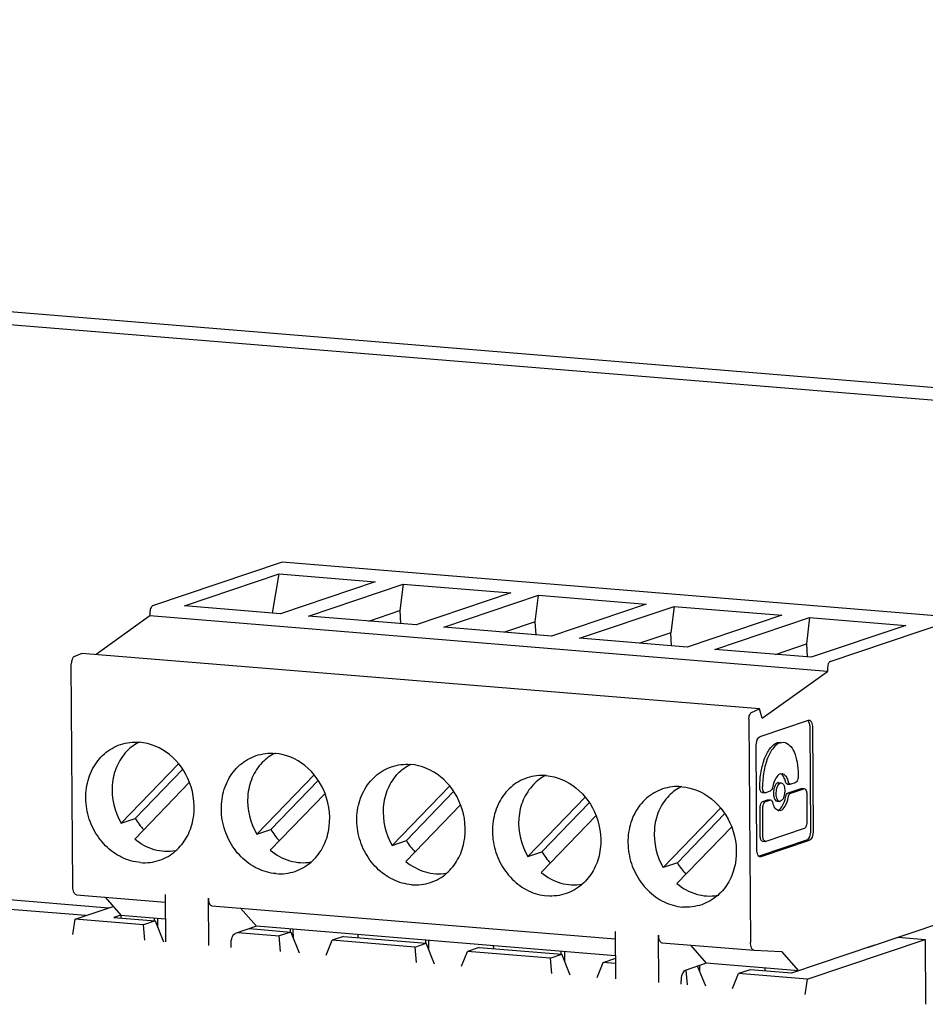
# Paper-space layout '177R0037_1_2' of a CAD drawing. Units: millimetres. Extents: x 0 to 841, y 0 to 594.
# Drawn here: x 179 to 184, y 462 to 468 of the extents above; entities that cross this region are included whole.
import ezdxf

# ---------------------------------------------------------------- set-up
doc = ezdxf.new("R2010")
doc.units = ezdxf.units.MM
doc.header["$LTSCALE"] = 46.255
doc.layers.get('0').update_dxf_attribs({"linetype": 'CONTINUOUS'})
doc.layers.add('ECAD_KM5_1H508-PIP_STIK__H89', color=7, linetype='CONTINUOUS')

psp = doc.layouts.new('177R0037_1_2')

# ---------------------------------------------------------------- linework, layer by layer
at = {"color": 6, "linetype": 'CONTINUOUS'}
for p, q in [((158.1113, 468.1783), (191.185, 465.4657)), ((157.904, 468.1199), (190.9777, 465.4074))]:
    psp.add_line(p, q, dxfattribs=at)
at = {"color": 7, "linetype": 'CONTINUOUS'}
for p, q in [((180.7029, 464.9791), (179.9404, 464.7217)), ((184.6973, 464.6515), (180.7029, 464.9791)), ((180.128, 464.722), (180.6861, 464.9104)), ((180.6474, 464.6794), (180.6861, 464.9104)), ((180.6861, 464.9104), (181.2527, 464.8639)), ((181.2527, 464.8639), (180.6946, 464.6755)), ((180.8584, 464.6621), (181.4165, 464.8505)), ((181.4165, 464.8505), (181.3972, 464.6942)), ((181.4165, 464.8505), (182.0516, 464.7984)), ((182.0516, 464.7984), (181.4935, 464.61)), ((181.6573, 464.5966), (182.2154, 464.785)), ((182.1961, 464.6287), (182.2154, 464.785)), ((182.2154, 464.785), (182.8505, 464.7329)), ((180.6946, 464.6755), (180.128, 464.722)), ((181.2153, 464.6328), (181.3972, 464.6942)), ((181.3972, 464.6942), (181.4016, 464.6175)), ((182.8505, 464.7329), (182.2924, 464.5445)), ((182.4562, 464.531), (183.0143, 464.7194)), ((183.0143, 464.7194), (182.995, 464.5632)), ((183.0143, 464.7194), (183.6494, 464.6674)), ((179.9242, 464.6629), (179.6065, 464.4352)), ((179.924, 464.6807), (179.9242, 464.6629)), ((183.9186, 464.3353), (179.9242, 464.6629)), ((181.4935, 464.61), (180.8584, 464.6621)), ((182.1961, 464.6287), (182.0142, 464.5673)), ((182.2005, 464.552), (182.1961, 464.6287)), ((183.6494, 464.6674), (183.0913, 464.4789)), ((183.2551, 464.4655), (183.8132, 464.6539)), ((183.8132, 464.6539), (183.7939, 464.4977)), ((183.8132, 464.6539), (184.3798, 464.6075)), ((183.9348, 464.3941), (184.6973, 464.6515)), ((182.2924, 464.5445), (181.6573, 464.5966)), ((184.3798, 464.6075), (183.8217, 464.419)), ((183.0913, 464.4789), (182.4562, 464.531)), ((182.995, 464.5632), (182.8131, 464.5018)), ((182.9994, 464.4865), (182.995, 464.5632)), ((183.8217, 464.419), (183.2551, 464.4655)), ((183.6119, 464.4362), (183.7939, 464.4977)), ((183.7939, 464.4977), (183.7982, 464.421)), ((179.5228, 464.4421), (179.4765, 464.4221)), ((183.5172, 464.1145), (179.5228, 464.4421)), ((179.4703, 463.0649), (179.4609, 464.3814)), ((183.5339, 464.0596), (183.9186, 464.3353)), ((183.9184, 464.3531), (183.9186, 464.3353)), ((183.4709, 464.0945), (183.5172, 464.1145)), ((183.5339, 464.0596), (183.5172, 464.1145)), ((183.4553, 464.0538), (183.4647, 462.7373)), ((183.5209, 463.9521), (183.8059, 464.0483)), ((183.8012, 464.0473), (183.8037, 464.0447)), ((183.8059, 464.0483), (183.8104, 464.0489)), ((183.8136, 464.0077), (183.8179, 463.398)), ((183.8295, 464.0064), (183.8339, 463.3967)), ((183.5024, 463.2848), (183.498, 463.8944)), ((183.6232, 463.9168), (183.6435, 463.9195)), ((183.6392, 463.9155), (183.6595, 463.9182)), ((180.0928, 463.7912), (179.7552, 463.4414)), ((180.1166, 463.758), (179.8381, 463.4694)), ((180.5541, 463.3759), (180.8917, 463.7257)), ((183.6405, 463.7322), (183.6503, 463.7334)), ((183.7459, 463.7261), (183.746, 463.7231)), ((179.8349, 463.3472), (180.1565, 463.6804)), ((180.9155, 463.6925), (180.6369, 463.4039)), ((181.6905, 463.6602), (181.3529, 463.3104)), ((183.5198, 463.6535), (183.5197, 463.6565)), ((183.5357, 463.6522), (183.5357, 463.6552)), ((183.6299, 463.6801), (183.6249, 463.6795)), ((183.6298, 463.6801), (183.641, 463.6792)), ((183.6409, 463.6782), (183.6458, 463.6788)), ((183.6829, 463.6718), (183.6989, 463.6705)), ((183.6866, 463.6201), (183.7626, 463.6457)), ((183.7022, 463.6709), (183.6988, 463.6705)), ((183.7288, 463.6799), (183.7022, 463.6709)), ((183.7026, 463.6187), (183.7786, 463.6444)), ((183.7626, 463.6457), (183.766, 463.6461)), ((183.766, 463.6461), (183.7787, 463.6451)), ((183.7786, 463.6444), (183.782, 463.6448)), ((183.782, 463.6448), (183.784, 463.6444)), ((180.9554, 463.6149), (180.6338, 463.2817)), ((181.7143, 463.627), (181.4358, 463.3384)), ((182.4894, 463.5947), (182.1518, 463.2449)), ((183.5341, 463.6216), (183.5501, 463.6202)), ((183.5535, 463.6207), (183.5501, 463.6203)), ((183.58, 463.6296), (183.5535, 463.6207)), ((183.7963, 463.6129), (183.7975, 463.4529)), ((181.4326, 463.2161), (181.7542, 463.5493)), ((182.5132, 463.5614), (182.2347, 463.2729)), ((182.9507, 463.1794), (183.2883, 463.5292)), ((183.5218, 463.3666), (183.5207, 463.5265)), ((183.5378, 463.3653), (183.5366, 463.5252)), ((183.5379, 463.5698), (183.5644, 463.5788)), ((183.5538, 463.5685), (183.5804, 463.5775)), ((183.5644, 463.5788), (183.5678, 463.5792)), ((183.5678, 463.5792), (183.5804, 463.5782)), ((183.5804, 463.5775), (183.5838, 463.5779)), ((183.6208, 463.5709), (183.6368, 463.5696)), ((183.6417, 463.5702), (183.6368, 463.5696)), ((179.7552, 463.4414), (179.8381, 463.4694)), ((182.2315, 463.1506), (182.5531, 463.4838)), ((183.3121, 463.4959), (183.0336, 463.2073)), ((183.6261, 463.5175), (183.6294, 463.5188)), ((183.6421, 463.5162), (183.6323, 463.515)), ((183.352, 463.4183), (183.0304, 463.0851)), ((183.7803, 463.4097), (183.5555, 463.3338)), ((180.5541, 463.3759), (180.6369, 463.4039)), ((179.6793, 462.9408), (175.3617, 463.295)), ((181.3529, 463.3104), (181.4358, 463.3384)), ((183.795, 463.3403), (183.5149, 463.2458)), ((183.811, 463.339), (183.526, 463.2428)), ((183.5362, 463.3347), (183.5522, 463.3333)), ((183.5555, 463.3338), (183.5521, 463.3333)), ((179.5467, 462.8961), (175.2291, 463.2502)), ((182.1518, 463.2449), (182.2347, 463.2729)), ((183.526, 463.2428), (183.5215, 463.2423)), ((183.0336, 463.2073), (182.9507, 463.1794)), ((179.4908, 463.0194), (180.0139, 462.9765)), ((179.6599, 463.0056), (179.7528, 462.8986)), ((180.0136, 463.0203), (180.0156, 462.7409)), ((180.2712, 462.7199), (180.2692, 462.9993)), ((180.2897, 462.9539), (182.6662, 462.759)), ((179.7528, 462.8986), (179.7529, 462.8815)), ((179.7528, 462.8986), (180.0146, 462.8771)), ((180.4588, 462.94), (180.5517, 462.8331)), ((179.9518, 462.8649), (179.9517, 462.8823)), ((179.9711, 462.8265), (179.9707, 462.8807)), ((180.5517, 462.8331), (180.4271, 462.791)), ((182.6669, 462.6596), (180.5517, 462.8331)), ((184.1546, 462.7085), (184.6104, 462.8624)), ((180.7506, 462.8168), (180.7507, 462.7994)), ((180.77, 462.761), (180.7696, 462.8152)), ((181.1517, 462.7668), (181.1516, 462.7839)), ((182.6659, 462.8028), (182.6679, 462.5234)), ((182.9235, 462.5024), (182.9215, 462.7818)), ((180.4028, 462.7091), (180.4027, 462.7292)), ((181.5495, 462.7512), (181.5496, 462.7338)), ((181.5688, 462.6955), (181.5684, 462.7497)), ((181.9506, 462.7013), (181.9505, 462.7184)), ((182.942, 462.7364), (183.4857, 462.6918)), ((183.1111, 462.7225), (183.2039, 462.6156)), ((182.3485, 462.6683), (182.3483, 462.6857)), ((182.3673, 462.6842), (182.3677, 462.63)), ((183.4857, 462.6918), (183.6479, 462.6854)), ((183.6479, 462.6854), (183.7472, 462.571)), ((183.2039, 462.6156), (183.0794, 462.5735)), ((183.1666, 462.5644), (183.1663, 462.6028)), ((183.7472, 462.571), (183.2039, 462.6156)), ((183.5483, 462.5873), (183.5484, 462.5703)), ((183.0551, 462.4916), (183.0549, 462.5117))]:
    psp.add_line(p, q, dxfattribs=at)
for centre, radius, start, end in [((183.6175, 463.5431), 0.027, 286.89426, 288.65789), ((183.6342, 463.5379), 0.023, 254.58915, 265.18211)]:
    psp.add_arc(centre, radius, start, end, dxfattribs=at)
for points, knots in [([(179.9404, 464.7217), (179.9345, 464.7198), (179.9261, 464.7043), (179.924, 464.6897), (179.924, 464.6807)], [0, 0, 0, 0, 0.40522, 1, 1, 1, 1]), ([(179.4765, 464.4221), (179.4708, 464.4197), (179.4629, 464.4047), (179.4608, 464.3902), (179.4609, 464.3814)], [0, 0, 0, 0, 0.411142, 1, 1, 1, 1]), ([(183.9348, 464.3941), (183.9289, 464.3922), (183.9205, 464.3767), (183.9184, 464.3621), (183.9184, 464.3531)], [0, 0, 0, 0, 0.40522, 1, 1, 1, 1]), ([(183.4553, 464.0538), (183.4552, 464.0626), (183.4573, 464.0771), (183.4653, 464.0921), (183.4709, 464.0945)], [0, 0, 0, 0, 0.588858, 1, 1, 1, 1]), ([(183.8104, 464.0489), (183.8166, 464.0484), (183.8284, 464.0323), (183.8295, 464.0165), (183.8295, 464.0064)], [0, 0, 0, 0, 0.38015, 1, 1, 1, 1]), ([(183.8089, 464.0355), (183.8097, 464.0335), (183.8125, 464.0245), (183.8135, 464.015), (183.8136, 464.0077)], [0, 0, 0, 0, 0.22397, 1, 1, 1, 1]), ([(183.498, 463.8944), (183.4979, 463.9071), (183.5008, 463.9277), (183.5127, 463.9494), (183.5209, 463.9521)], [0, 0, 0, 0, 0.59478, 1, 1, 1, 1]), ([(179.8685, 463.2091), (179.8309, 463.2122), (179.7547, 463.2339), (179.6576, 463.3047), (179.5853, 463.4054), (179.546, 463.5243), (179.5438, 463.648), (179.5796, 463.7627), (179.6502, 463.8548), (179.7163, 463.8932), (179.7508, 463.9049)], [0, 0, 0, 0, 0.120057, 0.245757, 0.376165, 0.508331, 0.638607, 0.764102, 0.883961, 1, 1, 1, 1]), ([(180.1581, 463.681), (180.1336, 463.7442), (180.0552, 463.8575), (179.9266, 463.9133), (179.8634, 463.9184)], [0, 0, 0, 0, 0.516918, 1, 1, 1, 1]), ([(183.5197, 463.6565), (183.5195, 463.6862), (183.5243, 463.7439), (183.5452, 463.8223), (183.5759, 463.883), (183.6073, 463.9115), (183.6232, 463.9168)], [0, 0, 0, 0, 0.304714, 0.590933, 0.82722, 1, 1, 1, 1]), ([(183.6392, 463.9155), (183.6233, 463.9102), (183.5919, 463.8817), (183.5611, 463.821), (183.5402, 463.7426), (183.5355, 463.6848), (183.5357, 463.6552)], [0, 0, 0, 0, 0.17278, 0.409067, 0.695286, 1, 1, 1, 1]), ([(183.6595, 463.9182), (183.672, 463.9171), (183.6995, 463.9017), (183.7251, 463.8574), (183.742, 463.7969), (183.7458, 463.7508), (183.7459, 463.7261)], [0, 0, 0, 0, 0.166891, 0.386987, 0.670225, 1, 1, 1, 1]), ([(179.788, 463.8649), (179.7631, 463.8391), (179.7222, 463.7759), (179.687, 463.628), (179.716, 463.5076), (179.7552, 463.4414)], [0, 0, 0, 0, 0.23838, 0.487875, 1, 1, 1, 1]), ([(180.6674, 463.1436), (180.6298, 463.1467), (180.5536, 463.1684), (180.4564, 463.2392), (180.3842, 463.3399), (180.3448, 463.4587), (180.3427, 463.5825), (180.3785, 463.6972), (180.4491, 463.7893), (180.5151, 463.8277), (180.5497, 463.8393)], [0, 0, 0, 0, 0.120057, 0.245757, 0.376165, 0.508331, 0.638607, 0.764102, 0.883961, 1, 1, 1, 1]), ([(180.9569, 463.6155), (180.9325, 463.6787), (180.854, 463.7919), (180.7254, 463.8477), (180.6623, 463.8529)], [0, 0, 0, 0, 0.516918, 1, 1, 1, 1]), ([(180.5868, 463.7993), (180.562, 463.7736), (180.5211, 463.7104), (180.4859, 463.5624), (180.5148, 463.4421), (180.5541, 463.3759)], [0, 0, 0, 0, 0.23838, 0.487875, 1, 1, 1, 1]), ([(181.4663, 463.0781), (181.4287, 463.0812), (181.3525, 463.1029), (181.2553, 463.1737), (181.1831, 463.2743), (181.1437, 463.3932), (181.1415, 463.517), (181.1774, 463.6317), (181.248, 463.7237), (181.314, 463.7622), (181.3485, 463.7738)], [0, 0, 0, 0, 0.120057, 0.245757, 0.376165, 0.508331, 0.638607, 0.764102, 0.883961, 1, 1, 1, 1]), ([(181.7558, 463.55), (181.7314, 463.6132), (181.6529, 463.7264), (181.5243, 463.7822), (181.4612, 463.7874)], [0, 0, 0, 0, 0.516918, 1, 1, 1, 1]), ([(181.3857, 463.7338), (181.3609, 463.7081), (181.32, 463.6449), (181.2848, 463.4969), (181.3137, 463.3766), (181.3529, 463.3104)], [0, 0, 0, 0, 0.23838, 0.487875, 1, 1, 1, 1]), ([(182.1474, 463.7083), (182.1129, 463.6966), (182.0469, 463.6582), (181.9763, 463.5662), (181.9404, 463.4515), (181.9426, 463.3277), (181.982, 463.2088), (182.0542, 463.1082), (182.1513, 463.0373), (182.2276, 463.0156), (182.2652, 463.0126)], [0, 0, 0, 0, 0.116039, 0.235898, 0.361393, 0.491669, 0.623835, 0.754243, 0.879943, 1, 1, 1, 1]), ([(182.2601, 463.7219), (182.3232, 463.7167), (182.4518, 463.6609), (182.5303, 463.5477), (182.5547, 463.4844)], [0, 0, 0, 0, 0.483082, 1, 1, 1, 1]), ([(183.6405, 463.7322), (183.6289, 463.7282), (183.6079, 463.7022), (183.5991, 463.6736), (183.5956, 463.656)], [0, 0, 0, 0, 0.406584, 1, 1, 1, 1]), ([(183.6503, 463.7334), (183.6542, 463.7331), (183.6652, 463.729), (183.6784, 463.7119), (183.684, 463.6959), (183.6864, 463.6867)], [0, 0, 0, 0, 0.189521, 0.538522, 1, 1, 1, 1]), ([(183.6704, 463.688), (183.6694, 463.692), (183.6653, 463.7056), (183.6586, 463.7189), (183.6515, 463.7261)], [0, 0, 0, 0, 0.290293, 1, 1, 1, 1]), ([(183.746, 463.7231), (183.746, 463.7136), (183.7438, 463.6982), (183.7349, 463.6819), (183.7288, 463.6799)], [0, 0, 0, 0, 0.59478, 1, 1, 1, 1]), ([(180.0757, 463.2773), (180.1016, 463.3), (180.1465, 463.3563), (180.1965, 463.4939), (180.1849, 463.6116), (180.1581, 463.681)], [0, 0, 0, 0, 0.237746, 0.485685, 1, 1, 1, 1]), ([(182.1846, 463.6683), (182.1597, 463.6425), (182.1189, 463.5794), (182.0836, 463.4314), (182.1126, 463.311), (182.1518, 463.2449)], [0, 0, 0, 0, 0.23838, 0.487875, 1, 1, 1, 1]), ([(182.9463, 463.6428), (182.9118, 463.6311), (182.8458, 463.5927), (182.7752, 463.5007), (182.7393, 463.3859), (182.7415, 463.2622), (182.7809, 463.1433), (182.8531, 463.0426), (182.9502, 462.9718), (183.0265, 462.9501), (183.064, 462.947)], [0, 0, 0, 0, 0.116039, 0.235898, 0.361393, 0.491669, 0.623835, 0.754243, 0.879943, 1, 1, 1, 1]), ([(183.059, 463.6564), (183.1221, 463.6512), (183.2507, 463.5954), (183.3292, 463.4822), (183.3536, 463.4189)], [0, 0, 0, 0, 0.483082, 1, 1, 1, 1]), ([(183.5341, 463.6216), (183.5295, 463.622), (183.5206, 463.634), (183.5198, 463.6459), (183.5198, 463.6535)], [0, 0, 0, 0, 0.38015, 1, 1, 1, 1]), ([(183.5501, 463.6202), (183.5454, 463.6206), (183.5366, 463.6327), (183.5358, 463.6446), (183.5357, 463.6522)], [0, 0, 0, 0, 0.38015, 1, 1, 1, 1]), ([(183.5956, 463.656), (183.5943, 463.6499), (183.5913, 463.64), (183.584, 463.631), (183.58, 463.6296)], [0, 0, 0, 0, 0.593439, 1, 1, 1, 1]), ([(183.6047, 463.6503), (183.6021, 463.6418), (183.5995, 463.6237), (183.6003, 463.5971), (183.6099, 463.5718), (183.6208, 463.5709)], [0, 0, 0, 0, 0.312338, 0.61648, 1, 1, 1, 1]), ([(183.6249, 463.6795), (183.6235, 463.679), (183.6171, 463.6756), (183.6128, 463.6692), (183.6102, 463.6642)], [0, 0, 0, 0, 0.204614, 1, 1, 1, 1]), ([(183.6368, 463.5696), (183.6304, 463.5701), (183.6219, 463.5808), (183.6176, 463.5965), (183.615, 463.6188), (183.6182, 463.6454), (183.6266, 463.6661), (183.6331, 463.6729)], [0, 0, 0, 0, 0.167621, 0.293143, 0.440123, 0.750398, 1, 1, 1, 1]), ([(183.6458, 463.6788), (183.6568, 463.6779), (183.6664, 463.6525), (183.6672, 463.626), (183.6645, 463.6079), (183.662, 463.5993)], [0, 0, 0, 0, 0.38352, 0.687662, 1, 1, 1, 1]), ([(183.6828, 463.6718), (183.6815, 463.6719), (183.6746, 463.6746), (183.6718, 463.6824), (183.6704, 463.688)], [0, 0, 0, 0, 0.192094, 1, 1, 1, 1]), ([(183.6988, 463.6705), (183.6975, 463.6706), (183.6906, 463.6733), (183.6878, 463.6811), (183.6864, 463.6867)], [0, 0, 0, 0, 0.192094, 1, 1, 1, 1]), ([(183.784, 463.6444), (183.7884, 463.6428), (183.7952, 463.6313), (183.7963, 463.62), (183.7963, 463.6129)], [0, 0, 0, 0, 0.395375, 1, 1, 1, 1]), ([(180.8746, 463.2118), (180.9005, 463.2345), (180.9453, 463.2907), (180.9954, 463.4284), (180.9838, 463.546), (180.9569, 463.6155)], [0, 0, 0, 0, 0.237746, 0.485685, 1, 1, 1, 1]), ([(182.9835, 463.6028), (182.9586, 463.577), (182.9177, 463.5139), (182.8825, 463.3659), (182.9115, 463.2455), (182.9507, 463.1794)], [0, 0, 0, 0, 0.23838, 0.487875, 1, 1, 1, 1]), ([(183.6294, 463.5188), (183.6403, 463.5241), (183.6591, 463.5492), (183.6677, 463.577), (183.6711, 463.5937)], [0, 0, 0, 0, 0.415002, 1, 1, 1, 1]), ([(183.6565, 463.5855), (183.6555, 463.5836), (183.6518, 463.5775), (183.6464, 463.5718), (183.6417, 463.5702)], [0, 0, 0, 0, 0.301857, 1, 1, 1, 1]), ([(183.6421, 463.5162), (183.6537, 463.5201), (183.6747, 463.5461), (183.6835, 463.5748), (183.6871, 463.5924)], [0, 0, 0, 0, 0.406584, 1, 1, 1, 1]), ([(183.6711, 463.5937), (183.6723, 463.5998), (183.6754, 463.6097), (183.6826, 463.6187), (183.6866, 463.6201)], [0, 0, 0, 0, 0.593439, 1, 1, 1, 1]), ([(183.6871, 463.5924), (183.6883, 463.5985), (183.6913, 463.6084), (183.6986, 463.6174), (183.7026, 463.6187)], [0, 0, 0, 0, 0.593439, 1, 1, 1, 1]), ([(181.6735, 463.1463), (181.6994, 463.1689), (181.7442, 463.2252), (181.7943, 463.3629), (181.7826, 463.4805), (181.7558, 463.55)], [0, 0, 0, 0, 0.237746, 0.485685, 1, 1, 1, 1]), ([(183.5207, 463.5265), (183.5206, 463.5361), (183.5228, 463.5515), (183.5317, 463.5677), (183.5379, 463.5698)], [0, 0, 0, 0, 0.59478, 1, 1, 1, 1]), ([(183.5366, 463.5252), (183.5366, 463.5348), (183.5388, 463.5502), (183.5477, 463.5664), (183.5538, 463.5685)], [0, 0, 0, 0, 0.59478, 1, 1, 1, 1]), ([(183.5838, 463.5779), (183.5851, 463.5778), (183.592, 463.5751), (183.5948, 463.5673), (183.5962, 463.5617)], [0, 0, 0, 0, 0.192094, 1, 1, 1, 1]), ([(183.6152, 463.5236), (183.613, 463.5257), (183.604, 463.5369), (183.599, 463.5508), (183.5962, 463.5617)], [0, 0, 0, 0, 0.21091, 1, 1, 1, 1]), ([(183.6281, 463.5157), (183.6245, 463.5167), (183.6199, 463.5193), (183.6162, 463.5227), (183.6152, 463.5236)], [0, 0, 0, 0, 0.729558, 1, 1, 1, 1]), ([(182.5547, 463.4844), (182.5815, 463.415), (182.5932, 463.2973), (182.5431, 463.1597), (182.4983, 463.1034), (182.4724, 463.0808)], [0, 0, 0, 0, 0.514315, 0.762254, 1, 1, 1, 1]), ([(183.3536, 463.4189), (183.3804, 463.3495), (183.3921, 463.2318), (183.342, 463.0942), (183.2972, 463.0379), (183.2712, 463.0152)], [0, 0, 0, 0, 0.514315, 0.762254, 1, 1, 1, 1]), ([(183.7975, 463.4529), (183.7976, 463.4434), (183.7954, 463.428), (183.7864, 463.4117), (183.7803, 463.4097)], [0, 0, 0, 0, 0.59478, 1, 1, 1, 1]), ([(183.5362, 463.3347), (183.5315, 463.3351), (183.5227, 463.3471), (183.5219, 463.359), (183.5218, 463.3666)], [0, 0, 0, 0, 0.38015, 1, 1, 1, 1]), ([(183.5521, 463.3333), (183.5475, 463.3337), (183.5386, 463.3458), (183.5378, 463.3577), (183.5378, 463.3653)], [0, 0, 0, 0, 0.38015, 1, 1, 1, 1]), ([(183.8179, 463.398), (183.818, 463.3853), (183.8151, 463.3648), (183.8032, 463.3431), (183.795, 463.3403)], [0, 0, 0, 0, 0.59478, 1, 1, 1, 1]), ([(183.8339, 463.3967), (183.834, 463.384), (183.8311, 463.3635), (183.8192, 463.3418), (183.811, 463.339)], [0, 0, 0, 0, 0.59478, 1, 1, 1, 1]), ([(180.0748, 463.278), (180.0339, 463.2706), (179.9453, 463.2763), (179.8684, 463.3191), (179.8349, 463.3472)], [0, 0, 0, 0, 0.487308, 1, 1, 1, 1]), ([(180.6338, 463.2817), (180.6673, 463.2536), (180.7442, 463.2107), (180.8328, 463.2051), (180.8737, 463.2124)], [0, 0, 0, 0, 0.512692, 1, 1, 1, 1]), ([(183.5123, 463.2477), (183.5106, 463.2497), (183.504, 463.261), (183.5024, 463.2745), (183.5024, 463.2848)], [0, 0, 0, 0, 0.199946, 1, 1, 1, 1]), ([(183.5215, 463.2422), (183.5189, 463.2425), (183.5154, 463.2443), (183.5129, 463.2469), (183.5123, 463.2477)], [0, 0, 0, 0, 0.717453, 1, 1, 1, 1]), ([(181.4326, 463.2161), (181.4662, 463.1881), (181.5431, 463.1452), (181.6317, 463.1396), (181.6726, 463.1469)], [0, 0, 0, 0, 0.512692, 1, 1, 1, 1]), ([(182.2315, 463.1506), (182.2651, 463.1226), (182.342, 463.0797), (182.4306, 463.0741), (182.4715, 463.0814)], [0, 0, 0, 0, 0.512692, 1, 1, 1, 1]), ([(179.4908, 463.0194), (179.4842, 463.02), (179.4716, 463.0371), (179.4704, 463.0541), (179.4703, 463.0649)], [0, 0, 0, 0, 0.380006, 1, 1, 1, 1]), ([(183.0304, 463.0851), (183.064, 463.0571), (183.1408, 463.0142), (183.2294, 463.0086), (183.2703, 463.0159)], [0, 0, 0, 0, 0.512692, 1, 1, 1, 1]), ([(180.2692, 462.9993), (180.2693, 462.9885), (180.2704, 462.9716), (180.2831, 462.9545), (180.2897, 462.9539)], [0, 0, 0, 0, 0.619994, 1, 1, 1, 1]), ([(180.4027, 462.7292), (180.4025, 462.7428), (180.4056, 462.7648), (180.4183, 462.7881), (180.4271, 462.791)], [0, 0, 0, 0, 0.594693, 1, 1, 1, 1]), ([(182.9215, 462.7818), (182.9216, 462.771), (182.9227, 462.7541), (182.9353, 462.7369), (182.9419, 462.7364)], [0, 0, 0, 0, 0.619994, 1, 1, 1, 1]), ([(183.4852, 462.6918), (183.4786, 462.6924), (183.466, 462.7095), (183.4648, 462.7265), (183.4647, 462.7373)], [0, 0, 0, 0, 0.380006, 1, 1, 1, 1]), ([(183.0794, 462.5735), (183.0706, 462.5705), (183.0579, 462.5473), (183.0548, 462.5253), (183.0549, 462.5117)], [0, 0, 0, 0, 0.405307, 1, 1, 1, 1])]:
    psp.add_open_spline(points, degree=3, knots=knots, dxfattribs=at)
for points in [[(183.8037, 464.0447), (183.8059, 464.042), (183.8076, 464.0388), (183.8089, 464.0355)], [(179.7508, 463.9049), (179.7866, 463.917), (179.8257, 463.9215), (179.8634, 463.9184)], [(179.8629, 463.9197), (179.8351, 463.9061), (179.8095, 463.8871), (179.788, 463.8649)], [(180.5497, 463.8393), (180.5855, 463.8514), (180.6246, 463.856), (180.6623, 463.8529)], [(180.6617, 463.8542), (180.634, 463.8405), (180.6083, 463.8216), (180.5868, 463.7993)], [(181.3485, 463.7738), (181.3844, 463.7859), (181.4235, 463.7905), (181.4612, 463.7874)], [(181.3857, 463.7338), (181.4072, 463.7561), (181.4329, 463.775), (181.4606, 463.7887)], [(182.2601, 463.7219), (182.2224, 463.725), (182.1833, 463.7204), (182.1474, 463.7083)], [(182.2595, 463.7231), (182.2317, 463.7095), (182.2061, 463.6906), (182.1846, 463.6683)], [(183.6515, 463.7261), (183.6486, 463.7289), (183.6452, 463.7314), (183.6414, 463.733)], [(183.059, 463.6564), (183.0213, 463.6594), (182.9821, 463.6549), (182.9463, 463.6428)], [(183.0584, 463.6576), (183.0306, 463.644), (183.005, 463.625), (182.9835, 463.6028)], [(183.6102, 463.6642), (183.6079, 463.6598), (183.6061, 463.6551), (183.6047, 463.6503)], [(183.6331, 463.6729), (183.6353, 463.6752), (183.638, 463.6772), (183.6409, 463.6782)], [(183.662, 463.5993), (183.6605, 463.5946), (183.6588, 463.5899), (183.6565, 463.5855)], [(179.8381, 463.4694), (179.8523, 463.4454), (179.8692, 463.4229), (179.8884, 463.4027)], [(180.6369, 463.4039), (180.6512, 463.3799), (180.6681, 463.3573), (180.6873, 463.3371)], [(181.4358, 463.3384), (181.45, 463.3144), (181.467, 463.2918), (181.4862, 463.2716)], [(179.9812, 463.2227), (180.0156, 463.2344), (180.0483, 463.2534), (180.0757, 463.2773)], [(182.2347, 463.2729), (182.2489, 463.2489), (182.2659, 463.2263), (182.2851, 463.2061)], [(179.8685, 463.2091), (179.9062, 463.206), (179.9453, 463.2106), (179.9812, 463.2227)], [(180.78, 463.1572), (180.8145, 463.1688), (180.8472, 463.1878), (180.8746, 463.2118)], [(183.0336, 463.2073), (183.0478, 463.1834), (183.0648, 463.1608), (183.084, 463.1406)], [(180.6674, 463.1436), (180.7051, 463.1405), (180.7442, 463.1451), (180.78, 463.1572)], [(181.5789, 463.0917), (181.6134, 463.1033), (181.6461, 463.1223), (181.6735, 463.1463)], [(181.4663, 463.0781), (181.504, 463.075), (181.5431, 463.0796), (181.5789, 463.0917)], [(182.4724, 463.0808), (182.445, 463.0568), (182.4123, 463.0378), (182.3778, 463.0261)], [(182.3778, 463.0261), (182.342, 463.014), (182.3028, 463.0095), (182.2652, 463.0126)], [(183.2712, 463.0152), (183.2438, 462.9913), (183.2112, 462.9723), (183.1767, 462.9606)], [(183.1767, 462.9606), (183.1409, 462.9485), (183.1017, 462.944), (183.064, 462.947)]]:
    psp.add_open_spline(points, degree=3, dxfattribs=at)
at = {"layer": 'ECAD_KM5_1H508-PIP_STIK__H89', "color": 7, "linetype": 'CONTINUOUS'}
for p, q in [((179.484, 462.8749), (179.7078, 462.9504)), ((179.7528, 462.8986), (179.7122, 462.8849)), ((179.7122, 462.8849), (179.9558, 462.8649)), ((179.4702, 462.7856), (179.484, 462.8749)), ((179.8874, 462.8418), (179.484, 462.8749)), ((179.9558, 462.8649), (179.8874, 462.8418)), ((179.8953, 462.7507), (179.8874, 462.8418)), ((179.9558, 462.8649), (180.0047, 462.7418)), ((180.4427, 462.7963), (180.6863, 462.7763)), ((180.511, 462.8194), (180.7547, 462.7994)), ((180.7547, 462.7994), (180.6863, 462.7763)), ((180.6942, 462.6852), (180.6863, 462.7763)), ((180.7547, 462.7994), (180.8036, 462.6763)), ((181.0663, 462.7738), (180.9979, 462.7507)), ((181.0663, 462.7738), (181.5536, 462.7339)), ((184.3344, 462.7692), (184.4942, 462.7561)), ((180.9625, 462.6632), (180.9979, 462.7507)), ((181.4852, 462.7108), (180.9979, 462.7507)), ((181.4852, 462.7108), (181.5536, 462.7339)), ((181.4852, 462.7108), (181.4931, 462.6197)), ((181.6025, 462.6107), (181.5536, 462.7339)), ((184.196, 462.7225), (183.7066, 462.5573)), ((183.798, 462.5211), (184.4942, 462.7561)), ((184.4942, 462.7561), (184.4969, 462.3733)), ((181.7614, 462.5977), (181.7968, 462.6852)), ((181.8652, 462.7083), (181.7968, 462.6852)), ((182.2841, 462.6453), (181.7968, 462.6852)), ((181.8652, 462.7083), (182.3525, 462.6683)), ((182.2841, 462.6453), (182.3525, 462.6683)), ((182.4014, 462.5452), (182.3525, 462.6683)), ((182.2841, 462.6453), (182.292, 462.5542)), ((182.5602, 462.5322), (182.5957, 462.6197)), ((182.5957, 462.6197), (182.664, 462.6428)), ((182.6672, 462.6138), (182.5957, 462.6197)), ((182.664, 462.6428), (182.667, 462.6425)), ((183.2003, 462.4797), (183.1531, 462.5984)), ((183.0834, 462.5749), (183.0909, 462.4887)), ((183.3591, 462.4667), (183.3945, 462.5542)), ((183.4629, 462.5773), (183.3945, 462.5542)), ((183.798, 462.5211), (183.3945, 462.5542)), ((183.7066, 462.5573), (183.4629, 462.5773)), ((183.798, 462.5211), (183.7842, 462.4318))]:
    psp.add_line(p, q, dxfattribs=at)

doc.saveas('drawing.dxf')
